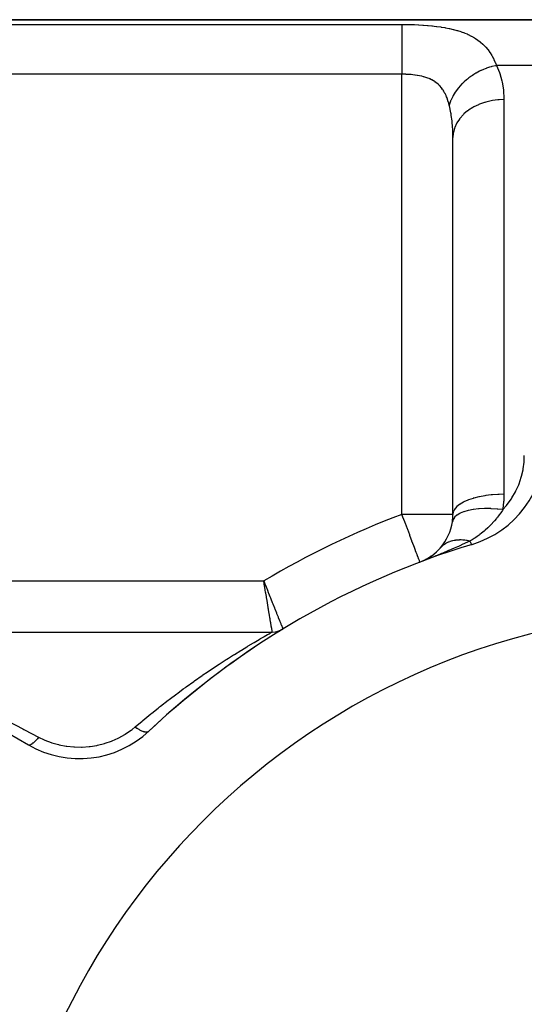
# Model space of a CAD drawing. Extents: x 24 to 1788, y -886 to 406.
# Drawn here: x 987 to 1036, y -166 to -70 of the extents above; entities that cross this region are included whole.
import ezdxf

# ---------------------------------------------------------------- set-up
doc = ezdxf.new("R2010")
doc.units = 0
doc.linetypes.add('DASHED', pattern=[11.05, 8.7, -2.35])
doc.layers.get('0').update_dxf_attribs({"linetype": 'CONTINUOUS'})
doc.layers.add('NEVIDI', color=4, linetype='DASHED')

msp = doc.modelspace()

# ---------------------------------------------------------------- linework, layer by layer
at = {"color": 2}
for p, q in [((949, -70), (1100.950033, -70)), ((1100.950033, -70), (949, -70)), ((1029, -118.470131), (1029, -81.558275)), ((1029, -118.470131), (1029, -81.558275)), ((1026.376843, -122.870763), (1026.952869, -122.512352)), ((1026.88677, -122.553998), (1027.393365, -122.145737)), ((1027.393365, -122.145737), (1027.833691, -121.686425)), ((1025.743911, -123.152939), (1025.764706, -123.148359)), ((1025.763547, -123.145288), (1025.763519, -123.145212)), ((1025.764706, -123.148359), (1025.763547, -123.145288)), ((1025.764706, -123.148359), (1026.449058, -122.836975)), ((1026.325482, -122.895691), (1026.291711, -122.910907)), ((1026.336886, -122.889028), (1026.309378, -122.901495)), ((1026.342724, -122.885617), (1026.318599, -122.896583)), ((1026.341152, -122.88849), (1026.88677, -122.553998)), ((1026.859645, -122.569969), (1026.840383, -122.581796)), ((959, -130), (1011.291687, -130)), ((959, -130), (1011.291687, -130)), ((1012.332069, -129.70416), (1012.333353, -129.707317)), ((979.89184, -136.738425), (987.380968, -141.062275))]:
    msp.add_line(p, q, dxfattribs=at)
for centre, radius, start, end in [((1028, -111.837363), 10, 286.791447, 360), ((1024, -118.470131), 5, 351.750466, 360), ((1024, -118.470131), 5, 319.028778, 351.750466), ((1054, -198), 80, 106.791447, 133.208553), ((1024, -118.470131), 5, 304.754732, 306.890157), ((1024, -118.470131), 5, 311.697877, 318.000359), ((1024, -118.470131), 5, 297.707252, 298.83057), ((1054, -198), 70, 0, 180), ((1054, -198), 80, 121.38815, 122.641852), ((1011.291687, -128), 2, 270, 301.38815), ((1011.291687, -128), 2, 279.874326, 280.349603), ((1011.291687, -128), 2, 286.726731, 286.926663), ((1011.291687, -128), 2, 287.274968, 289.234187), ((1011.291687, -128), 2, 294.024276, 294.330726), ((1011.291687, -128), 2, 297.146661, 297.364933), ((1054, -198), 80, 123.041706, 133.208553), ((992.380968, -132.402021), 10, 240, 313.208553)]:
    msp.add_arc(centre, radius, start, end, dxfattribs=at)
at = {"layer": 'NEVIDI', "color": 7, "linetype": 'CONTINUOUS'}
for p, q in [((959, -70.463399), (1024, -70.463399)), ((1024, -70.463399), (1024.266056, -70.46442)), ((1024, -70.463399), (1024, -70.554506)), ((1024, -70.554506), (1024, -70.586381)), ((1024, -70.586381), (1024, -70.611992)), ((1024, -70.611992), (1024, -70.771231)), ((1024, -70.771231), (1024, -70.823478)), ((1024, -70.823478), (1024, -70.850913)), ((1024, -70.850913), (1024, -71.060364)), ((1024, -71.060364), (1024, -71.136411)), ((1024, -71.136411), (1024, -71.161126)), ((1024, -71.161126), (1024, -71.417417)), ((1024.266056, -70.46442), (1024.320059, -70.464881)), ((1024.320059, -70.464881), (1024.721362, -70.471017)), ((1024.721362, -70.471017), (1024.775147, -70.472206)), ((1024.775147, -70.472206), (1025.173558, -70.48379)), ((1025.173558, -70.48379), (1025.226689, -70.485711)), ((1025.226689, -70.485711), (1025.621871, -70.502904)), ((1025.621871, -70.502904), (1025.674703, -70.5056)), ((1025.674703, -70.5056), (1026.06669, -70.528694)), ((1026.06669, -70.528694), (1026.119243, -70.532219)), ((1026.119243, -70.532219), (1026.508034, -70.561661)), ((1026.508034, -70.561661), (1026.560187, -70.566081)), ((1026.560187, -70.566081), (1026.946177, -70.602523)), ((1026.946177, -70.602523), (1026.997719, -70.607909)), ((1026.997719, -70.607909), (1027.163556, -70.626117)), ((1027.163556, -70.626117), (1027.379369, -70.651912)), ((1027.379369, -70.651912), (1027.430108, -70.658339)), ((1027.430108, -70.658339), (1027.803515, -70.71019)), ((1027.803515, -70.71019), (1027.853015, -70.717698)), ((1027.853015, -70.717698), (1028.216987, -70.777916)), ((1028.216987, -70.777916), (1028.265254, -70.786603)), ((1028.265254, -70.786603), (1028.619751, -70.85594)), ((1028.619751, -70.85594), (1028.666783, -70.865914)), ((1028.666783, -70.865914), (1029.01222, -70.945305)), ((1029.01222, -70.945305), (1029.057936, -70.95667)), ((1029.057936, -70.95667), (1029.394, -71.047037)), ((1029.394, -71.047037), (1029.438493, -71.059959)), ((1029.438493, -71.059959), (1029.76507, -71.162447)), ((1029.76507, -71.162447), (1029.808466, -71.177144)), ((1029.808466, -71.177144), (1030.125131, -71.292886)), ((1030.125131, -71.292886), (1030.166958, -71.309363)), ((1030.166958, -71.309363), (1030.383469, -71.399552)), ((1024, -71.417417), (1024, -71.519876)), ((1024, -71.519876), (1024, -71.537482)), ((1024, -71.537482), (1024, -71.836683)), ((1024, -71.836683), (1024, -71.967496)), ((1024, -71.967496), (1024, -71.974316)), ((1024, -71.974316), (1024, -72.311448)), ((1024, -72.311448), (1024, -72.464277)), ((1030.383469, -71.399552), (1030.470368, -71.438208)), ((1030.470368, -71.438208), (1030.509937, -71.456306)), ((1030.509937, -71.456306), (1030.798371, -71.598406)), ((1030.798371, -71.598406), (1030.835888, -71.6183)), ((1030.835888, -71.6183), (1031.109807, -71.774653)), ((1031.109807, -71.774653), (1031.145252, -71.796422)), ((1031.145252, -71.796422), (1031.40476, -71.967953)), ((1031.40476, -71.967953), (1031.438319, -71.991818)), ((1031.438319, -71.991818), (1031.683561, -72.179515)), ((1031.683561, -72.179515), (1031.715264, -72.20562)), ((1031.715264, -72.20562), (1031.946351, -72.410374)), ((1024, -72.464277), (1024, -72.471842)), ((1024, -72.471842), (1024, -72.834415)), ((1024, -72.834415), (1024, -73.000177)), ((1024, -73.000177), (1024, -73.024295)), ((1024, -73.024295), (1024, -73.397069)), ((1031.946351, -72.410374), (1031.976278, -72.438905)), ((1031.976278, -72.438905), (1032.00353, -72.46532)), ((1032.00353, -72.46532), (1032.192652, -72.660927)), ((1032.192652, -72.660927), (1032.22055, -72.691741)), ((1032.22055, -72.691741), (1032.42125, -72.930454)), ((1032.42125, -72.930454), (1032.446908, -72.963328)), ((1032.446908, -72.963328), (1032.631144, -73.217716)), ((1032.631144, -73.217716), (1032.654641, -73.252705)), ((1032.654641, -73.252705), (1032.822882, -73.523038)), ((1024, -73.397069), (1024, -73.573017)), ((1024, -73.573017), (1024, -73.615647)), ((1024, -73.615647), (1024, -73.990492)), ((1024, -73.990492), (1024, -74.17418)), ((1024, -74.17418), (1024, -74.236071)), ((1024, -74.236071), (1024, -74.605779)), ((1032.822882, -73.523038), (1032.844245, -73.560108)), ((1032.844245, -73.560108), (1032.976971, -73.806629)), ((1032.976971, -73.806629), (1032.997115, -73.846715)), ((1032.997115, -73.846715), (1033.016587, -73.886198)), ((1033.016587, -73.886198), (1033.154835, -74.189496)), ((1033.154835, -74.189496), (1033.172464, -74.231385)), ((1033.172464, -74.231385), (1033.272153, -74.484299)), ((1024, -74.605779), (1024, -74.793688)), ((1024, -74.793688), (1024, -74.875042)), ((1024, -74.875042), (1024, -75.232485)), ((1024, -75.232485), (1024, -75.347549)), ((1031.243346, -75.253608), (1031.066945, -75.359504)), ((1031.264612, -75.241333), (1031.243346, -75.253608)), ((1031.440677, -75.143603), (1031.264612, -75.241333)), ((1031.606256, -75.05782), (1031.440677, -75.143603)), ((1031.745371, -74.990151), (1031.606256, -75.05782)), ((1031.767419, -74.979787), (1031.745371, -74.990151)), ((1031.998538, -74.876889), (1031.767419, -74.979787)), ((1032.170918, -74.806787), (1031.998538, -74.876889)), ((1032.267019, -74.7701), (1032.170918, -74.806787)), ((1032.289766, -74.761663), (1032.267019, -74.7701)), ((1032.575888, -74.663497), (1032.289766, -74.761663)), ((1032.752505, -74.61013), (1032.575888, -74.663497)), ((1032.801502, -74.596287), (1032.752505, -74.61013)), ((1032.824649, -74.589891), (1032.801502, -74.596287)), ((1033.164163, -74.506648), (1032.824649, -74.589891)), ((1033.272154, -74.484299), (1033.164163, -74.506648)), ((1033.272153, -74.484299), (1033.5536, -75.164512)), ((1100.950033, -74.484299), (1033.272153, -74.484299)), ((1033.5536, -75.164512), (1033.590845, -75.271765)), ((1024, -75.347549), (959, -75.347549)), ((1024, -118.470131), (1024, -75.347549)), ((1024.160025, -75.348644), (1024, -75.347549)), ((1024.18702, -75.34905), (1024.160025, -75.348644)), ((1024.28179, -75.35099), (1024.18702, -75.34905)), ((1024.387537, -75.354112), (1024.28179, -75.35099)), ((1024.414415, -75.355069), (1024.387537, -75.354112)), ((1024.613336, -75.364252), (1024.414415, -75.355069)), ((1024.639889, -75.365762), (1024.613336, -75.364252)), ((1024.837327, -75.379171), (1024.639889, -75.365762)), ((1024.863719, -75.381264), (1024.837327, -75.379171)), ((1024.907838, -75.384926), (1024.863719, -75.381264)), ((1025.05959, -75.399134), (1024.907838, -75.384926)), ((1025.085756, -75.401844), (1025.05959, -75.399134)), ((1025.28016, -75.424531), (1025.085756, -75.401844)), ((1025.306112, -75.427916), (1025.28016, -75.424531)), ((1025.498715, -75.455878), (1025.306112, -75.427916)), ((1025.519501, -75.459208), (1025.498715, -75.455878)), ((1025.524498, -75.460018), (1025.519501, -75.459208)), ((1025.714753, -75.493704), (1025.524498, -75.460018)), ((1025.740038, -75.498616), (1025.714753, -75.493704)), ((1025.926471, -75.538286), (1025.740038, -75.498616)), ((1025.951111, -75.544009), (1025.926471, -75.538286)), ((1026.107007, -75.583061), (1025.951111, -75.544009)), ((1026.132621, -75.589972), (1026.107007, -75.583061)), ((1026.156606, -75.596577), (1026.132621, -75.589972)), ((1026.33329, -75.649429), (1026.156606, -75.596577)), ((1026.356765, -75.657039), (1026.33329, -75.649429)), ((1026.528823, -75.71748), (1026.356765, -75.657039)), ((1026.551588, -75.726129), (1026.528823, -75.71748)), ((1026.661057, -75.770031), (1026.551588, -75.726129)), ((1026.719245, -75.795013), (1026.661057, -75.770031)), ((1026.741407, -75.804846), (1026.719245, -75.795013)), ((1026.90426, -75.882909), (1026.741407, -75.804846)), ((1026.925707, -75.894004), (1026.90426, -75.882909)), ((1027.082814, -75.981761), (1026.925707, -75.894004)), ((1027.103439, -75.994188), (1027.082814, -75.981761)), ((1027.172616, -76.037539), (1027.103439, -75.994188)), ((1027.254075, -76.092071), (1027.172616, -76.037539)), ((1027.27376, -76.105848), (1027.254075, -76.092071)), ((1027.417411, -76.214093), (1027.27376, -76.105848)), ((1027.436026, -76.229181), (1027.417411, -76.214093)), ((1030.097428, -76.095371), (1029.966912, -76.219367)), ((1030.323874, -75.896447), (1030.097428, -76.095371)), ((1030.342189, -75.881182), (1030.323874, -75.896447)), ((1030.417001, -75.820024), (1030.342189, -75.881182)), ((1030.561452, -75.707117), (1030.417001, -75.820024)), ((1030.76751, -75.556989), (1030.561452, -75.707117)), ((1030.787369, -75.543158), (1030.76751, -75.556989)), ((1030.910873, -75.459532), (1030.787369, -75.543158)), ((1031.066945, -75.359504), (1030.910873, -75.459532)), ((1033.590845, -75.271765), (1033.798257, -76.005834)), ((1033.798257, -76.005834), (1033.82267, -76.116172)), ((1033.82267, -76.116172), (1033.945782, -76.869126)), ((1027.572312, -76.34801), (1027.436026, -76.229181)), ((1027.589949, -76.364546), (1027.572312, -76.34801)), ((1027.633799, -76.406915), (1027.589949, -76.364546)), ((1027.718853, -76.494555), (1027.633799, -76.406915)), ((1027.735526, -76.512639), (1027.718853, -76.494555)), ((1027.857277, -76.654701), (1027.735526, -76.512639)), ((1027.873008, -76.674443), (1027.857277, -76.654701)), ((1027.987739, -76.829375), (1027.873008, -76.674443)), ((1028.002591, -76.850954), (1027.987739, -76.829375)), ((1028.037179, -76.902688), (1028.002591, -76.850954)), ((1028.109933, -77.018806), (1028.037179, -76.902688)), ((1028.123769, -77.042096), (1028.109933, -77.018806)), ((1028.223197, -77.222382), (1028.123769, -77.042096)), ((1029.224469, -77.109954), (1029.021526, -77.441821)), ((1029.240672, -77.08579), (1029.224469, -77.109954)), ((1029.253161, -77.067366), (1029.240672, -77.08579)), ((1029.321559, -76.969382), (1029.253161, -77.067366)), ((1029.555554, -76.665754), (1029.321559, -76.969382)), ((1029.567385, -76.651513), (1029.555554, -76.665754)), ((1029.570178, -76.648166), (1029.567385, -76.651513)), ((1029.68213, -76.518152), (1029.570178, -76.648166)), ((1029.918153, -76.26763), (1029.68213, -76.518152)), ((1029.93473, -76.251098), (1029.918153, -76.26763)), ((1029.966912, -76.219367), (1029.93473, -76.251098)), ((1033.945782, -76.869126), (1033.957968, -76.982319)), ((1033.957968, -76.982319), (1033.998802, -77.686315)), ((1028.236003, -77.247411), (1028.223197, -77.222382)), ((1028.327122, -77.439445), (1028.236003, -77.247411)), ((1028.33884, -77.466091), (1028.327122, -77.439445)), ((1028.376358, -77.554767), (1028.33884, -77.466091)), ((1028.421947, -77.670034), (1028.376358, -77.554767)), ((1028.432618, -77.698313), (1028.421947, -77.670034)), ((1028.508154, -77.914574), (1028.432618, -77.698313)), ((1028.517816, -77.944486), (1028.508154, -77.914574)), ((1028.586189, -78.173517), (1028.517816, -77.944486)), ((1028.728914, -78.076863), (1028.636078, -78.363221)), ((1028.769926, -77.969436), (1028.728914, -78.076863)), ((1028.77768, -77.95007), (1028.769926, -77.969436)), ((1028.786483, -77.928414), (1028.77768, -77.95007)), ((1028.94367, -77.587288), (1028.786483, -77.928414)), ((1028.977668, -77.522243), (1028.94367, -77.587288)), ((1028.987853, -77.503232), (1028.977668, -77.522243)), ((1029.021526, -77.441821), (1028.987853, -77.503232)), ((1032.099974, -78.111062), (1031.617151, -78.281927)), ((1032.126545, -78.102992), (1032.099974, -78.111062)), ((1032.22694, -78.073686), (1032.126545, -78.102992)), ((1032.733776, -77.95298), (1032.22694, -78.073686)), ((1032.761689, -77.947598), (1032.733776, -77.95298)), ((1032.868636, -77.928153), (1032.761689, -77.947598)), ((1033.390221, -77.859314), (1032.868636, -77.928153)), ((1033.418721, -77.856766), (1033.390221, -77.859314)), ((1033.530693, -77.847948), (1033.418721, -77.856766)), ((1034, -77.831495), (1033.530693, -77.847948)), ((1033.998802, -77.686315), (1033.999662, -77.754343)), ((1033.999662, -77.754343), (1034, -77.831495)), ((1034, -77.831495), (1034, -116.501059)), ((1028.594927, -78.205226), (1028.586189, -78.173517)), ((1028.636077, -78.363224), (1028.594927, -78.205226)), ((1028.645951, -78.403309), (1028.636078, -78.363221)), ((1028.652481, -78.430194), (1028.645951, -78.403309)), ((1028.795352, -79.114877), (1028.652481, -78.430194)), ((1030.444206, -78.938232), (1030.084926, -79.240207)), ((1030.464466, -78.923044), (1030.444206, -78.938232)), ((1030.536419, -78.870483), (1030.464466, -78.923044)), ((1030.944703, -78.608213), (1030.536419, -78.870483)), ((1030.967684, -78.595069), (1030.944703, -78.608213)), ((1031.050243, -78.549129), (1030.967684, -78.595069)), ((1031.5, -78.330789), (1031.050243, -78.549129)), ((1031.524893, -78.320148), (1031.5, -78.330789)), ((1031.617151, -78.281927), (1031.524893, -78.320148)), ((1028.813159, -79.217853), (1028.795352, -79.114877)), ((1028.841582, -79.394358), (1028.813159, -79.217853)), ((1028.911338, -79.920944), (1028.841582, -79.394358)), ((1028.922747, -80.026621), (1028.911338, -79.920944)), ((1028.960273, -80.450445), (1028.922747, -80.026621)), ((1029.641311, -79.732256), (1029.400072, -80.097556)), ((1029.655593, -79.713444), (1029.641311, -79.732256)), ((1029.703888, -79.651647), (1029.655593, -79.713444)), ((1030.007076, -79.315193), (1029.703888, -79.651647)), ((1030.024437, -79.298125), (1030.007076, -79.315193)), ((1030.084926, -79.240207), (1030.024437, -79.298125)), ((1028.97898, -80.74764), (1028.960273, -80.450445)), ((1028.984292, -80.856015), (1028.97898, -80.74764)), ((1029, -81.55828), (1028.984292, -80.856015)), ((1029.148734, -80.65605), (1029.04499, -81.059459)), ((1029.155768, -80.635291), (1029.148734, -80.65605)), ((1029.179149, -80.569619), (1029.155768, -80.635291)), ((1029.353558, -80.18177), (1029.179149, -80.569619)), ((1029.36425, -80.161888), (1029.353558, -80.18177)), ((1029.400072, -80.097556), (1029.36425, -80.161888)), ((1029.030616, -81.146488), (1029, -81.558275)), ((1029.033905, -81.125008), (1029.030616, -81.146488)), ((1029.04499, -81.059459), (1029.033905, -81.125008)), ((1035.980247, -113.246864), (1035.999999, -112.694202)), ((1035.889266, -113.997023), (1035.972667, -113.343945)), ((1035.972667, -113.343945), (1035.980247, -113.246864)), ((1035.69708, -114.835844), (1035.723889, -114.740636)), ((1035.723889, -114.740636), (1035.872154, -114.093291)), ((1035.872154, -114.093291), (1035.889266, -113.997023)), ((1035.169376, -116.1806), (1035.446305, -115.566499)), ((1035.446305, -115.566499), (1035.482643, -115.473874)), ((1035.482643, -115.473874), (1035.69708, -114.835844)), ((1031.617249, -116.739035), (1031.539836, -116.755911)), ((1032.128466, -116.644201), (1031.617249, -116.739035)), ((1032.141798, -116.642091), (1032.128466, -116.644201)), ((1032.227035, -116.62901), (1032.141798, -116.642091)), ((1032.762986, -116.562277), (1032.227035, -116.62901)), ((1032.776913, -116.560885), (1032.762986, -116.562277)), ((1032.868734, -116.552122), (1032.776913, -116.560885)), ((1033.419565, -116.514379), (1032.868734, -116.552122)), ((1033.433838, -116.51373), (1033.419565, -116.514379)), ((1033.530792, -116.509756), (1033.433838, -116.51373)), ((1034, -116.501059), (1033.530792, -116.509756)), ((1034, -116.501059), (1033.98061, -117.153681)), ((1034.78298, -116.860026), (1035.123433, -116.270288)), ((1035.123433, -116.270288), (1035.169376, -116.1806)), ((1029.400065, -117.698357), (1029.371878, -117.724949)), ((1029.658185, -117.493625), (1029.400065, -117.698357)), ((1029.665289, -117.488742), (1029.658185, -117.493625)), ((1029.703898, -117.462753), (1029.665289, -117.488742)), ((1030.027316, -117.27449), (1029.703898, -117.462753)), ((1030.035967, -117.270046), (1030.027316, -117.27449)), ((1030.084924, -117.245377), (1030.035967, -117.270046)), ((1030.467295, -117.076675), (1030.084924, -117.245377)), ((1030.477474, -117.072684), (1030.467295, -117.076675)), ((1030.536335, -117.05005), (1030.477474, -117.072684)), ((1030.970302, -116.903721), (1030.536335, -117.05005)), ((1030.98174, -116.9003), (1030.970302, -116.903721)), ((1031.050153, -116.880257), (1030.98174, -116.9003)), ((1031.527336, -116.758702), (1031.050153, -116.880257)), ((1031.539836, -116.755911), (1031.527336, -116.758702)), ((1033.896527, -118.004231), (1034.257815, -117.588919)), ((1033.974231, -117.253144), (1033.907668, -117.921398)), ((1033.98061, -117.153681), (1033.974231, -117.253144)), ((1034.257815, -117.588919), (1034.322178, -117.508461)), ((1034.322178, -117.508461), (1034.727796, -116.945412)), ((1034.727796, -116.945412), (1034.78298, -116.860026)), ((1024.072867, -118.663301), (1024, -118.470131)), ((1029, -118.470131), (1024, -118.470131)), ((1024.101052, -118.738019), (1024.072867, -118.663301)), ((1029.034757, -118.238421), (1029, -118.470135)), ((1029.036467, -118.232808), (1029.034757, -118.238421)), ((1029.045004, -118.20658), (1029.036467, -118.232808)), ((1029.157434, -117.979927), (1029.045004, -118.20658)), ((1029.161026, -117.974458), (1029.157434, -117.979927)), ((1029.179165, -117.947769), (1029.161026, -117.974458)), ((1029.379029, -118.563249), (1029.170903, -118.746501)), ((1029.366476, -117.730175), (1029.179165, -117.947769)), ((1029.371878, -117.724949), (1029.366476, -117.730175)), ((1029.3823, -118.560878), (1029.379029, -118.563249)), ((1029.384674, -118.559166), (1029.3823, -118.560878)), ((1029.402505, -118.546493), (1029.384674, -118.559166)), ((1029.678692, -118.383994), (1029.402505, -118.546493)), ((1029.683189, -118.38176), (1029.678692, -118.383994)), ((1029.685846, -118.380445), (1029.683189, -118.38176)), ((1029.708868, -118.369209), (1029.685846, -118.380445)), ((1030.048265, -118.230078), (1029.708868, -118.369209)), ((1030.054237, -118.228001), (1030.048265, -118.230078)), ((1030.056993, -118.227047), (1030.054237, -118.228001)), ((1030.084947, -118.217494), (1030.056993, -118.227047)), ((1030.481955, -118.103922), (1030.084947, -118.217494)), ((1030.489267, -118.102168), (1030.481955, -118.103922)), ((1030.492044, -118.101504), (1030.489267, -118.102168)), ((1030.524478, -118.093872), (1030.492044, -118.101504)), ((1030.972378, -118.007718), (1030.524478, -118.093872)), ((1030.981057, -118.006367), (1030.972378, -118.007718)), ((1030.983569, -118.005978), (1030.981057, -118.006367)), ((1031.020221, -118.000406), (1030.983569, -118.005978)), ((1031.511433, -117.943036), (1031.020221, -118.000406)), ((1031.521393, -117.94218), (1031.511433, -117.943036)), ((1031.52349, -117.942001), (1031.521393, -117.94218)), ((1031.56386, -117.938655), (1031.52349, -117.942001)), ((1032.090117, -117.910958), (1031.56386, -117.938655)), ((1032.101264, -117.910673), (1032.090117, -117.910958)), ((1032.10283, -117.910634), (1032.101264, -117.910673)), ((1032.146325, -117.909642), (1032.10283, -117.910634)), ((1032.698673, -117.912028), (1032.146325, -117.909642)), ((1032.710832, -117.912381), (1032.698673, -117.912028)), ((1032.712224, -117.912422), (1032.710832, -117.912381)), ((1032.757752, -117.913858), (1032.712224, -117.912422)), ((1033.327292, -117.946218), (1032.757752, -117.913858)), ((1033.340357, -117.947266), (1033.327292, -117.946218)), ((1033.341069, -117.947323), (1033.340357, -117.947266)), ((1033.388339, -117.95123), (1033.341069, -117.947323)), ((1033.484721, -118.604022), (1033.364376, -118.761399)), ((1033.896529, -118.004237), (1033.388339, -117.95123)), ((1033.54345, -118.524547), (1033.484721, -118.604022)), ((1033.589446, -118.46101), (1033.54345, -118.524547)), ((1033.75964, -118.215305), (1033.589446, -118.46101)), ((1033.850287, -118.076987), (1033.75964, -118.215305)), ((1033.896527, -118.004231), (1033.850287, -118.076987)), ((1033.907668, -117.921398), (1033.896526, -118.004231)), ((1024.278238, -119.207738), (1024.101052, -118.738019)), ((1024.308923, -119.289084), (1024.278238, -119.207738)), ((1024.335966, -119.360776), (1024.308923, -119.289084)), ((1024.539993, -119.901649), (1024.335966, -119.360776)), ((1029.008714, -118.985363), (1028.948262, -119.187557)), ((1029.009877, -118.98285), (1029.008714, -118.985363)), ((1029.01103, -118.980382), (1029.009877, -118.98285)), ((1029.018102, -118.965694), (1029.01103, -118.980382)), ((1029.154447, -118.764842), (1029.018102, -118.965694)), ((1029.15667, -118.762316), (1029.154447, -118.764842)), ((1029.158486, -118.760264), (1029.15667, -118.762316)), ((1029.170903, -118.746501), (1029.158486, -118.760264)), ((1032.599974, -119.620339), (1032.537262, -119.681872)), ((1032.706029, -119.513508), (1032.599974, -119.620339)), ((1032.732036, -119.486773), (1032.706029, -119.513508)), ((1032.757727, -119.460151), (1032.732036, -119.486773)), ((1033.018719, -119.177046), (1032.757727, -119.460151)), ((1033.028808, -119.165606), (1033.018719, -119.177046)), ((1033.079766, -119.107227), (1033.028808, -119.165606)), ((1033.272903, -118.876399), (1033.079766, -119.107227)), ((1033.314986, -118.823969), (1033.272903, -118.876399)), ((1033.364376, -118.761399), (1033.314986, -118.823969)), ((1024.56484, -119.967519), (1024.539993, -119.901649)), ((1024.762576, -120.491718), (1024.56484, -119.967519)), ((1024.783556, -120.547336), (1024.762576, -120.491718)), ((1024.817555, -120.637467), (1024.783556, -120.547336)), ((1031.496079, -120.552494), (1031.344941, -120.65847)), ((1031.56343, -120.503766), (1031.496079, -120.552494)), ((1031.605448, -120.472886), (1031.56343, -120.503766)), ((1031.62567, -120.457891), (1031.605448, -120.472886)), ((1031.809141, -120.317786), (1031.62567, -120.457891)), ((1032.048055, -120.123878), (1031.809141, -120.317786)), ((1032.064303, -120.110198), (1032.048055, -120.123878)), ((1032.111202, -120.070345), (1032.064303, -120.110198)), ((1032.120688, -120.062218), (1032.111202, -120.070345)), ((1032.168751, -120.020693), (1032.120688, -120.062218)), ((1032.428794, -119.785532), (1032.168751, -120.020693)), ((1032.537262, -119.681872), (1032.428794, -119.785532)), ((1024.973133, -121.049901), (1024.817555, -120.637467)), ((1024.988137, -121.089677), (1024.973133, -121.049901)), ((1025.168051, -121.566629), (1024.988137, -121.089677)), ((1028.043833, -121.498767), (1027.939874, -121.585208)), ((1028.048812, -121.494903), (1028.043833, -121.498767)), ((1028.06724, -121.480806), (1028.048812, -121.494903)), ((1028.081547, -121.470079), (1028.06724, -121.480806)), ((1028.159085, -121.415074), (1028.081547, -121.470079)), ((1028.164236, -121.411598), (1028.159085, -121.415074)), ((1028.265097, -121.347671), (1028.164236, -121.411598)), ((1028.280739, -121.338424), (1028.265097, -121.347671)), ((1028.286163, -121.335257), (1028.280739, -121.338424)), ((1028.408595, -121.268942), (1028.286163, -121.335257)), ((1028.414291, -121.266086), (1028.408595, -121.268942)), ((1028.480293, -121.234371), (1028.414291, -121.266086)), ((1028.497199, -121.226646), (1028.480293, -121.234371)), ((1028.54242, -121.206747), (1028.497199, -121.226646)), ((1028.548515, -121.204148), (1028.54242, -121.206747)), ((1028.682009, -121.15194), (1028.548515, -121.204148)), ((1028.688222, -121.149721), (1028.682009, -121.15194)), ((1028.711691, -121.141498), (1028.688222, -121.149721)), ((1028.72977, -121.135336), (1028.711691, -121.141498)), ((1028.827001, -121.104666), (1028.72977, -121.135336)), ((1028.833582, -121.102736), (1028.827001, -121.104666)), ((1028.958104, -121.069537), (1028.833582, -121.102736)), ((1028.977261, -121.06497), (1028.958104, -121.069537)), ((1028.983898, -121.06342), (1028.977261, -121.06497)), ((1029.132387, -121.03297), (1028.983898, -121.06342)), ((1029.139223, -121.031757), (1029.132387, -121.03297)), ((1029.218165, -121.018897), (1029.139223, -121.031757)), ((1029.23831, -121.015948), (1029.218165, -121.018897)), ((1029.291964, -121.008736), (1029.23831, -121.015948)), ((1029.298997, -121.007859), (1029.291964, -121.008736)), ((1029.455914, -120.992279), (1029.298997, -121.007859)), ((1029.463115, -120.991743), (1029.455914, -120.992279)), ((1029.49047, -120.989843), (1029.463115, -120.991743)), ((1029.511467, -120.988532), (1029.49047, -120.989843)), ((1029.623866, -120.983647), (1029.511467, -120.988532)), ((1029.675054, -121.545594), (1029.544118, -121.604466)), ((1029.631235, -120.98345), (1029.623866, -120.983647)), ((1029.773573, -120.982525), (1029.631235, -120.98345)), ((1029.798857, -121.489473), (1029.675054, -121.545594)), ((1029.795324, -120.982857), (1029.773573, -120.982525)), ((1029.802852, -120.983), (1029.795324, -120.982857)), ((1029.840416, -121.470532), (1029.798857, -121.489473)), ((1029.970184, -120.98991), (1029.802852, -120.983)), ((1030.202509, -121.303182), (1029.840416, -121.470532)), ((1029.977849, -120.990394), (1029.970184, -120.98991)), ((1030.065979, -120.996984), (1029.977849, -120.990394)), ((1030.088369, -120.998956), (1030.065979, -120.996984)), ((1030.148009, -121.004789), (1030.088369, -120.998956)), ((1030.15579, -121.005611), (1030.148009, -121.004789)), ((1030.328377, -121.027456), (1030.15579, -121.005611)), ((1030.655853, -121.087154), (1030.202509, -121.303182)), ((1030.336252, -121.028615), (1030.328377, -121.027456)), ((1030.366133, -121.033138), (1030.336252, -121.028615)), ((1030.389039, -121.036739), (1030.366133, -121.033138)), ((1030.511156, -121.057896), (1030.389039, -121.036739)), ((1030.51913, -121.059391), (1030.511156, -121.057896)), ((1030.655856, -121.087156), (1030.51913, -121.059391)), ((1030.680594, -121.073213), (1030.655853, -121.087155)), ((1030.655853, -121.087155), (1030.663453, -121.102967)), ((1030.663453, -121.102967), (1030.67072, -121.117899)), ((1030.67072, -121.117899), (1030.711234, -121.197525)), ((1030.873934, -120.960663), (1030.680594, -121.073213)), ((1030.711234, -121.197525), (1030.713621, -121.202009)), ((1030.713621, -121.202009), (1030.71385, -121.202437)), ((1030.71385, -121.202437), (1030.720544, -121.21487)), ((1030.720544, -121.21487), (1030.759911, -121.283541)), ((1030.759911, -121.283541), (1030.765962, -121.293341)), ((1030.765962, -121.293341), (1030.767774, -121.296233)), ((1030.767774, -121.296233), (1030.769835, -121.299495)), ((1030.769835, -121.299495), (1030.801141, -121.345405)), ((1030.801141, -121.345405), (1030.806482, -121.352463)), ((1030.806482, -121.352463), (1030.816822, -121.365377)), ((1030.816822, -121.365377), (1030.818569, -121.367454)), ((1030.818569, -121.367454), (1030.837094, -121.387357)), ((1030.837094, -121.387357), (1030.841667, -121.391599)), ((1030.841667, -121.391599), (1030.857542, -121.403788)), ((1030.857542, -121.403788), (1030.858965, -121.404661)), ((1030.858965, -121.404661), (1030.867385, -121.408951)), ((1030.867385, -121.408951), (1030.871141, -121.410329)), ((1030.871141, -121.410329), (1030.888891, -121.410989)), ((1031.075775, -120.836175), (1030.873934, -120.960663)), ((1031.086316, -120.829471), (1031.075775, -120.836175)), ((1031.147494, -120.790162), (1031.086316, -120.829471)), ((1031.183511, -120.766694), (1031.147494, -120.790162)), ((1031.344941, -120.65847), (1031.183511, -120.766694)), ((1025.174955, -121.584931), (1025.168051, -121.566629)), ((1025.18531, -121.612382), (1025.174955, -121.584931)), ((1025.340633, -122.024145), (1025.18531, -121.612382)), ((1025.344634, -122.034751), (1025.340633, -122.024145)), ((1025.406152, -122.197835), (1025.344634, -122.034751)), ((1025.482185, -122.399398), (1025.406152, -122.197835)), ((1025.500611, -122.448245), (1025.482185, -122.399398)), ((1025.535728, -122.54134), (1025.500611, -122.448245)), ((1027.44724, -122.492558), (1027.328058, -122.540465)), ((1027.870806, -122.320328), (1027.44724, -122.492558)), ((1027.833691, -121.686425), (1027.758852, -121.767256)), ((1027.837963, -121.682065), (1027.833691, -121.686425)), ((1027.887814, -121.633036), (1027.837963, -121.682065)), ((1028.018362, -122.259572), (1027.870806, -122.320328)), ((1027.900683, -121.620906), (1027.887814, -121.633036)), ((1027.935302, -121.589279), (1027.900683, -121.620906)), ((1027.939874, -121.585208), (1027.935302, -121.589279)), ((1028.19621, -122.185797), (1028.018362, -122.259572)), ((1028.320237, -122.133982), (1028.19621, -122.185797)), ((1028.580873, -122.02407), (1028.320237, -122.133982)), ((1028.587948, -122.021066), (1028.580873, -122.02407)), ((1028.886489, -121.893328), (1028.587948, -122.021066)), ((1029.133685, -121.786013), (1028.886489, -121.893328)), ((1029.450738, -121.646161), (1029.133685, -121.786013)), ((1029.544118, -121.604466), (1029.450738, -121.646161)), ((1025.597032, -122.703855), (1025.535728, -122.54134)), ((1025.618116, -122.75975), (1025.597032, -122.703855)), ((1025.632722, -122.798469), (1025.618116, -122.75975)), ((1025.673196, -122.905766), (1025.632722, -122.798469)), ((1025.683156, -122.932169), (1025.673196, -122.905766)), ((1025.710292, -123.004108), (1025.683156, -122.932169)), ((1025.734811, -123.069108), (1025.710292, -123.004108)), ((1025.735085, -123.069833), (1025.734811, -123.069108)), ((1025.738987, -123.080177), (1025.735085, -123.069833)), ((1025.750285, -123.11013), (1025.738987, -123.080177)), ((1025.759235, -123.133856), (1025.750285, -123.11013)), ((1025.763519, -123.145212), (1025.759235, -123.133856)), ((1026.043627, -123.042578), (1025.764705, -123.148359)), ((1026.284779, -122.950204), (1026.043627, -123.042578)), ((1026.805656, -122.747733), (1026.284779, -122.950204)), ((1026.868587, -122.722993), (1026.805656, -122.747733)), ((1026.941653, -122.694191), (1026.868587, -122.722993)), ((1027.053948, -122.649762), (1026.941653, -122.694191)), ((1027.328058, -122.540465), (1027.053948, -122.649762)), ((959, -125), (1010.456918, -125)), ((1010.456918, -125), (1010.488373, -125.080132)), ((1010.50354, -125.281804), (1010.456918, -125)), ((1010.488373, -125.080132), (1010.563011, -125.270112)), ((1010.542224, -125.515393), (1010.50354, -125.281804)), ((1010.563011, -125.270112), (1010.679134, -125.565222)), ((1010.556119, -125.599239), (1010.542224, -125.515393)), ((1010.607298, -125.90787), (1010.556119, -125.599239)), ((1010.640025, -126.105047), (1010.607298, -125.90787)), ((1010.653616, -126.186886), (1010.640025, -126.105047)), ((1010.708891, -126.519452), (1010.653616, -126.186886)), ((1010.679134, -125.565222), (1010.710154, -125.643959)), ((1010.710154, -125.643959), (1010.81025, -125.897744)), ((1010.81025, -125.897744), (1010.897788, -126.119339)), ((1010.897788, -126.119339), (1010.928138, -126.196093)), ((1010.928138, -126.196093), (1011.052009, -126.508955)), ((1010.736013, -126.682481), (1010.708891, -126.519452)), ((1010.749312, -126.762382), (1010.736013, -126.682481)), ((1010.806739, -127.107149), (1010.749312, -126.762382)), ((1010.828466, -127.237452), (1010.806739, -127.107149)), ((1010.84106, -127.31294), (1010.828466, -127.237452)), ((1010.899175, -127.661034), (1010.84106, -127.31294)), ((1011.052009, -126.508955), (1011.112402, -126.661258)), ((1011.112402, -126.661258), (1011.142129, -126.736169)), ((1011.142129, -126.736169), (1011.283794, -127.09266)), ((1011.283794, -127.09266), (1011.318612, -127.180146)), ((1011.318612, -127.180146), (1011.346502, -127.250185)), ((1011.346502, -127.250185), (1011.501347, -127.638429)), ((1010.915473, -127.758588), (1010.899175, -127.661034)), ((1010.927203, -127.828782), (1010.915473, -127.758588)), ((1010.984676, -128.172409), (1010.927203, -127.828782)), ((1010.996675, -128.244086), (1010.984676, -128.172409)), ((1011.007589, -128.309258), (1010.996675, -128.244086)), ((1011.061984, -128.633842), (1011.007589, -128.309258)), ((1011.501347, -127.638429), (1011.512179, -127.665548)), ((1011.512179, -127.665548), (1011.538424, -127.731237)), ((1011.538424, -127.731237), (1011.693153, -128.117943)), ((1011.693153, -128.117943), (1011.70056, -128.136432)), ((1011.70056, -128.136432), (1011.717151, -128.177836)), ((1011.717151, -128.177836), (1011.856673, -128.525545)), ((1011.070549, -128.68491), (1011.061984, -128.633842)), ((1011.080229, -128.742623), (1011.070549, -128.68491)), ((1011.129703, -129.03737), (1011.080229, -128.742623)), ((1011.135594, -129.07244), (1011.129703, -129.03737)), ((1011.143937, -129.122105), (1011.135594, -129.07244)), ((1011.186683, -129.376373), (1011.143937, -129.122105)), ((1011.856673, -128.525545), (1011.877758, -128.578019)), ((1011.877758, -128.578019), (1011.878198, -128.579114)), ((1011.878198, -128.579114), (1012.000082, -128.882087)), ((1012.000082, -128.882087), (1012.018331, -128.927401)), ((1012.018331, -128.927401), (1012.029498, -128.955124)), ((1012.029498, -128.955124), (1012.119955, -129.179476)), ((1012.119955, -129.179476), (1012.134757, -129.21615)), ((1012.134757, -129.21615), (1012.152852, -129.260968)), ((1012.152852, -129.260968), (1012.214693, -129.414011)), ((1010.827676, -130.259295), (1010.858712, -130.241835)), ((1010.858712, -130.241835), (1010.999862, -130.162642)), ((1010.999862, -130.162642), (1011.09858, -130.107467)), ((1011.09858, -130.107467), (1011.118926, -130.096118)), ((1011.118926, -130.096118), (1011.254306, -130.020771)), ((1011.190293, -129.397836), (1011.186683, -129.376373)), ((1011.19709, -129.438243), (1011.190293, -129.397836)), ((1011.232037, -129.645976), (1011.19709, -129.438243)), ((1011.233873, -129.656893), (1011.232037, -129.645976)), ((1011.239076, -129.687811), (1011.233873, -129.656893)), ((1011.26497, -129.841574), (1011.239076, -129.687811)), ((1011.254306, -130.020771), (1011.263092, -130.01589)), ((1011.263092, -130.01589), (1011.291687, -130)), ((1011.265888, -129.847019), (1011.26497, -129.841574)), ((1011.269362, -129.867627), (1011.265888, -129.847019)), ((1011.284994, -129.960297), (1011.269362, -129.867627)), ((1011.285212, -129.961585), (1011.284994, -129.960297)), ((1011.286895, -129.971573), (1011.285212, -129.961585)), ((1011.291687, -130), (1011.286895, -129.971573)), ((1012.214693, -129.414011), (1012.225995, -129.441959)), ((1012.225995, -129.441959), (1012.245524, -129.490242)), ((1012.245524, -129.490242), (1012.283041, -129.583017)), ((1012.283041, -129.583017), (1012.290342, -129.601072)), ((1012.290342, -129.601072), (1012.305631, -129.638864)), ((1012.305631, -129.638864), (1012.322507, -129.680559)), ((1012.322507, -129.680559), (1012.325752, -129.688572)), ((1008.915507, -131.369353), (1009.456638, -131.048318)), ((1009.456638, -131.048318), (1009.511404, -131.016134)), ((1009.511404, -131.016134), (1009.992357, -130.7359)), ((1009.992357, -130.7359), (1010.040333, -130.70818)), ((1010.040333, -130.70818), (1010.145096, -130.647796)), ((1010.145096, -130.647796), (1010.453017, -130.471485)), ((1010.453017, -130.471485), (1010.493241, -130.448583)), ((1010.493241, -130.448583), (1010.827676, -130.259295)), ((1007.572599, -132.190412), (1008.199031, -131.803014)), ((1008.199031, -131.803014), (1008.26474, -131.762825)), ((1008.26474, -131.762825), (1008.784955, -131.447634)), ((1008.784955, -131.447634), (1008.85471, -131.405767)), ((1008.85471, -131.405767), (1008.915507, -131.369353)), ((1006.01242, -133.189073), (1006.087255, -133.140036)), ((1006.087255, -133.140036), (1006.772788, -132.696215)), ((1006.772788, -132.696215), (1006.84528, -132.649845)), ((1006.84528, -132.649845), (1007.003116, -132.54925)), ((1007.003116, -132.54925), (1007.503216, -132.23379)), ((1007.503216, -132.23379), (1007.572599, -132.190412)), ((1004.497861, -134.207009), (1004.89609, -133.934599)), ((1004.89609, -133.934599), (1005.225679, -133.711729)), ((1005.225679, -133.711729), (1005.302632, -133.660027)), ((1005.302632, -133.660027), (1006.01242, -133.189073)), ((1002.852911, -135.369564), (1003.600958, -134.833316)), ((1003.600958, -134.833316), (1003.680502, -134.777044)), ((1003.680502, -134.777044), (1004.419377, -134.261104)), ((1004.419377, -134.261104), (1004.497861, -134.207009)), ((1001.935736, -136.044904), (1002.017588, -135.983818)), ((1002.017588, -135.983818), (1002.562593, -135.581174)), ((1002.562593, -135.581174), (1002.772519, -135.427963)), ((1002.772519, -135.427963), (1002.852911, -135.369564)), ((1000.325449, -137.280032), (1001.091768, -136.684248)), ((1001.091768, -136.684248), (1001.174276, -136.620975)), ((1001.174276, -136.620975), (1001.935736, -136.044904)), ((999.386163, -138.030789), (999.469802, -137.963001)), ((999.469802, -137.963001), (1000.094763, -137.462295)), ((1000.094763, -137.462295), (1000.241577, -137.346141)), ((1000.241577, -137.346141), (1000.325449, -137.280032)), ((985.39594, -138.733475), (986.83275, -139.487605)), ((997.858216, -139.302683), (998.526399, -138.738543)), ((998.526399, -138.738543), (998.61045, -138.668463)), ((998.61045, -138.668463), (999.386163, -138.030789)), ((986.83275, -139.487605), (986.946213, -139.547158)), ((986.946213, -139.547158), (986.988823, -139.569523)), ((986.988823, -139.569523), (988.380966, -140.300205)), ((996.880003, -140.015467), (997.402682, -139.663158)), ((997.402682, -139.663158), (997.456528, -139.623335)), ((997.456528, -139.623335), (997.556876, -139.547209)), ((997.556876, -139.547209), (997.858214, -139.302685)), ((997.858214, -139.302685), (997.883709, -139.321903)), ((997.883709, -139.321903), (998.006597, -139.410102)), ((998.006597, -139.410102), (998.036297, -139.430311)), ((998.036297, -139.430311), (998.080558, -139.459622)), ((998.080558, -139.459622), (998.201349, -139.534592)), ((998.201349, -139.534592), (998.230357, -139.551471)), ((998.230357, -139.551471), (998.273344, -139.575656)), ((998.273344, -139.575656), (998.390042, -139.636109)), ((998.390042, -139.636109), (998.417843, -139.649343)), ((998.417843, -139.649343), (998.458936, -139.668041)), ((998.458936, -139.668041), (998.569358, -139.71288)), ((998.569358, -139.71288), (998.595468, -139.722254)), ((998.595468, -139.722254), (998.633805, -139.735099)), ((998.633805, -139.735099), (998.736219, -139.763583)), ((998.736219, -139.763583), (998.759936, -139.768857)), ((998.759936, -139.768857), (998.795086, -139.775669)), ((998.795086, -139.775669), (998.887466, -139.787224)), ((998.887466, -139.787224), (998.908658, -139.788418)), ((998.908658, -139.788418), (998.939839, -139.789051)), ((998.939839, -139.789051), (999.0206, -139.783502)), ((999.0206, -139.783502), (999.038866, -139.780566)), ((999.038866, -139.780566), (999.065506, -139.774975)), ((999.065506, -139.774975), (999.133198, -139.752386)), ((999.133198, -139.752386), (999.148222, -139.745381)), ((999.148222, -139.745381), (999.169877, -139.733699)), ((999.169877, -139.733699), (999.220758, -139.696436)), ((987.957599, -140.78655), (987.855498, -140.87886)), ((987.977386, -140.767393), (987.957599, -140.78655)), ((987.984624, -140.760288), (987.977386, -140.767393)), ((988.092136, -140.648888), (987.984624, -140.760288)), ((988.112808, -140.626256), (988.092136, -140.648888)), ((988.120221, -140.618047), (988.112808, -140.626256)), ((988.231492, -140.489224), (988.120221, -140.618047)), ((988.252703, -140.4635), (988.231492, -140.489224)), ((988.26029, -140.45421), (988.252703, -140.4635)), ((988.373333, -140.310295), (988.26029, -140.45421)), ((988.380968, -140.300204), (988.373333, -140.310295)), ((988.380968, -140.300204), (988.937189, -140.566267)), ((988.937189, -140.566267), (989.001982, -140.594035)), ((989.001982, -140.594035), (989.621667, -140.828261)), ((989.621667, -140.828261), (989.68945, -140.850588)), ((989.68945, -140.850588), (990.338156, -141.033442)), ((994.896225, -140.905675), (995.53162, -140.686733)), ((995.53162, -140.686733), (995.598032, -140.660549)), ((995.598032, -140.660549), (996.19864, -140.393069)), ((996.19864, -140.393069), (996.26078, -140.362072)), ((996.26078, -140.362072), (996.822044, -140.050976)), ((996.822044, -140.050976), (996.880003, -140.015467)), ((987.430582, -141.080001), (987.380968, -141.062275)), ((987.441654, -141.081577), (987.430582, -141.080001)), ((987.445669, -141.081976), (987.441654, -141.081577)), ((987.510312, -141.078055), (987.445669, -141.081976)), ((987.523666, -141.075224), (987.510312, -141.078055)), ((987.528471, -141.074062), (987.523666, -141.075224)), ((987.604553, -141.046978), (987.528471, -141.074062)), ((987.619977, -141.039764), (987.604553, -141.046978)), ((987.625491, -141.037061), (987.619977, -141.039764)), ((987.711729, -140.987302), (987.625491, -141.037061)), ((987.728956, -140.975847), (987.711729, -140.987302)), ((987.73508, -140.971665), (987.728956, -140.975847)), ((987.830111, -140.899985), (987.73508, -140.971665)), ((987.848682, -140.884608), (987.830111, -140.899985)), ((987.855498, -140.87886), (987.848682, -140.884608)), ((990.338156, -141.033442), (990.409082, -141.050158)), ((990.409082, -141.050158), (991.082175, -141.178103)), ((991.082175, -141.178103), (991.154502, -141.188619)), ((991.154502, -141.188619), (991.834277, -141.257578)), ((991.834277, -141.257578), (991.907415, -141.26182)), ((991.907415, -141.26182), (992.592854, -141.272006)), ((992.592854, -141.272006), (992.666504, -141.269921)), ((992.666504, -141.269921), (993.3552, -141.220432)), ((993.3552, -141.220432), (993.428275, -141.211975)), ((993.428275, -141.211975), (994.101462, -141.104424)), ((994.101462, -141.104424), (994.172512, -141.089883)), ((994.172512, -141.089883), (994.827137, -140.926166)), ((994.827137, -140.926166), (994.896225, -140.905675))]:
    msp.add_line(p, q, dxfattribs=at)
msp.add_arc((1054, -198), 85, 110.667316, 120.815256, dxfattribs=at)

doc.saveas('drawing.dxf')
